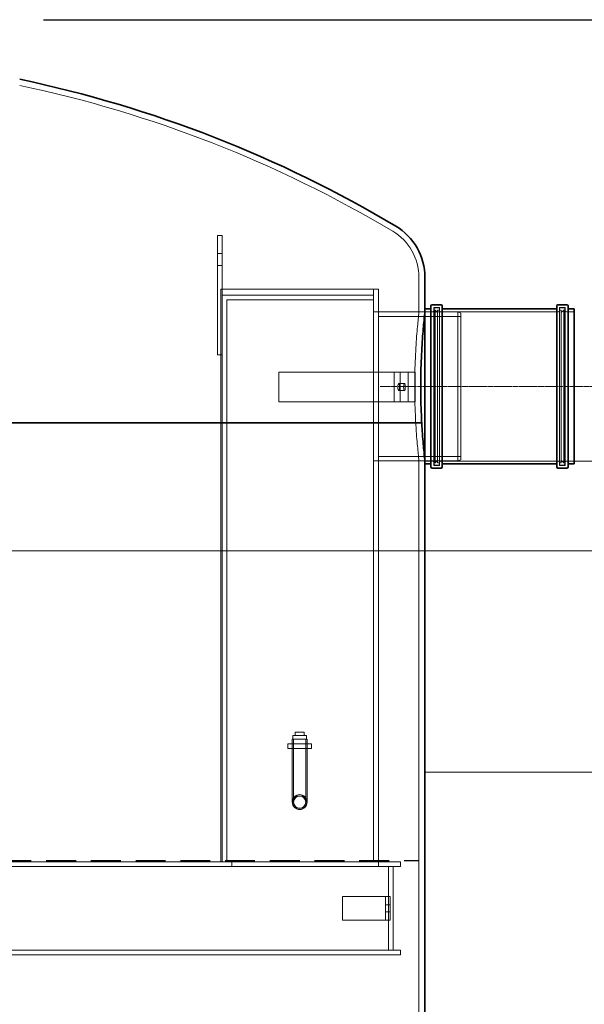
# Model space of a CAD drawing. Units: millimetres. Extents: x 301593 to 323307, y 164090 to 179454.
# Drawn here: x 305024 to 305970, y 174959 to 176610 of the extents above; entities that cross this region are included whole.
import ezdxf

# ---------------------------------------------------------------- set-up
doc = ezdxf.new("R2010")
doc.units = ezdxf.units.MM
for name, pattern in [('ACISOWELD', [3, 2, -1]), ('CHAIN', [0.3543, 0.2362, -0.0295, 0.0591, -0.0295]), ('DASHED', [0])]:
    doc.linetypes.add(name, pattern=pattern)
doc.layers.get('DEFPOINTS').update_dxf_attribs({"color": 250})
for name, color, linetype, lineweight in [('kote', 252, 'Continuous', 9), ('Osa (ISO)', 1, 'Continuous', 9), ('Skrytá (ISO)', 1, 'DASHED', 18), ('Viditelná (ISO)', 7, 'Continuous', 35)]:
    doc.layers.add(name, color=color, linetype=linetype, lineweight=lineweight)
doc.styles.get("Standard").update_dxf_attribs({"font": 'ISOCP.SHX'})
doc.styles.add('Styl textu40', font='arial.ttf')
doc.dimstyles.new('VARIABEL-ST', dxfattribs={"dimscale": 40, "dimtxt": 7, "dimasz": 2.5, "dimexe": 1, "dimexo": 1, "dimgap": 0.6, "dimtad": 1, "dimdsep": 46, "dimtxsty": 'Standard', "dimcen": 0, "dimclrd": 256, "dimclre": 256, "dimclrt": 5, "dimadec": 0, "dimazin": 0, "dimtp": 0.1, "dimtm": 0.1, "dimtfac": 0.71, "dimtdec": 3, "dimtmove": 0, "dimatfit": 3, "dimfxl": 0, "dimtzin": 0, "dimarcsym": 0})

# ---------------------------------------------------------------- blocks, each defined once
blk = doc.blocks.new('*D37')
at = {"layer": 'DEFPOINTS', "color": 0, "transparency": 16777216}
for p in [(305953.1, 175870.2), (305813.1, 173520.5), (306213.1, 173520.5)]:
    blk.add_point(p, dxfattribs=at)
at = {"layer": 'kote', "lineweight": -2, "transparency": 16777216}
for p, q in [((305993.1, 175870.2), (306253.1, 175870.2)), ((306213.1, 175770.2), (306213.1, 173620.5)), ((305853.1, 173520.5), (306253.1, 173520.5))]:
    blk.add_line(p, q, dxfattribs=at)
at = {"layer": 'kote', "transparency": 16777216}
for points in [[(306196.5, 175770.2), (306229.8, 175770.2), (306213.1, 175870.2)], [(306196.5, 173620.5), (306229.8, 173620.5), (306213.1, 173520.5)]]:
    blk.add_solid(points, dxfattribs=at)
at = {"layer": 'kote', "transparency": 16777216, "insert": (306127.8, 174605.3), "char_height": 60, "attachment_point": 1, "rotation": 90, "style": 'Styl textu40'}
blk.add_mtext('2350', dxfattribs=at)
blk = doc.blocks.new('*D41')
at = {"layer": 'DEFPOINTS', "color": 0, "transparency": 16777216}
for p in [(305023.6, 176610.5), (305813.1, 173520.5), (306413.1, 173520.5)]:
    blk.add_point(p, dxfattribs=at)
at = {"layer": 'kote', "lineweight": -2, "transparency": 16777216}
for p, q in [((305063.6, 176610.5), (306453.1, 176610.5)), ((306413.1, 176510.5), (306413.1, 173620.5)), ((305853.1, 173520.5), (306453.1, 173520.5))]:
    blk.add_line(p, q, dxfattribs=at)
at = {"layer": 'kote', "transparency": 16777216}
for points in [[(306396.5, 176510.5), (306429.8, 176510.5), (306413.1, 176610.5)], [(306396.5, 173620.5), (306429.8, 173620.5), (306413.1, 173520.5)]]:
    blk.add_solid(points, dxfattribs=at)
at = {"layer": 'kote', "transparency": 16777216, "insert": (306358.5, 175065.5), "char_height": 60, "attachment_point": 5, "rotation": 90, "style": 'Styl textu40'}
blk.add_mtext('3090', dxfattribs=at)

msp = doc.modelspace()

# ---------------------------------------------------------------- linework, layer by layer
at = {"color": 2, "linetype": 'ACISOWELD', "ltscale": 25}
msp.add_line((303493.1, 175200.5), (305693.1, 175200.5), dxfattribs=at)
at = {"layer": 'kote'}
for p, q in [((305831.6, 175870.2), (306166.7, 175870.2)), ((306334.2, 175720.1), (304770.3, 175720.1))]:
    msp.add_line(p, q, dxfattribs=at)
msp.add_lwpolyline([(306310.4, 175348.9), (305703.1, 175348.9)], dxfattribs=at)
at = {"layer": 'Osa (ISO)', "linetype": 'CHAIN', "ltscale": 23.990969}
msp.add_line((306028.1, 175995.5), (305628.1, 175995.5), dxfattribs=at)
at = {"layer": 'Skrytá (ISO)', "ltscale": 16.118633}
msp.add_line((305355.1, 176248.5), (305355.1, 176048.5), dxfattribs=at)
at = {"layer": 'Skrytá (ISO)', "ltscale": 0.507573}
for p, q in [((305355.1, 176248.5), (305363.1, 176248.5)), ((305355.1, 176218.5), (305363.1, 176218.5)), ((305355.1, 176198.5), (305363.1, 176198.5)), ((305617.1, 176140.5), (305617.1, 176148.5)), ((305625.1, 176120.5), (305617.1, 176120.5)), ((305355.1, 176048.5), (305363.1, 176048.5)), ((305625.1, 175870.5), (305617.1, 175870.5)), ((305473.1, 175388.5), (305473.1, 175396.5)), ((305480.6, 175388.5), (305480.6, 175396.5)), ((305505.6, 175388.5), (305505.6, 175396.5)), ((305513.1, 175388.5), (305513.1, 175396.5)), ((305379.1, 175190.5), (305379.1, 175198.5)), ((305625.1, 175190.5), (305625.1, 175198.5)), ((305662.1, 175190.5), (305662.1, 175198.5)), ((305645.1, 175140.5), (305637.1, 175140.5)), ((305645.1, 175126.5), (305637.1, 175126.5)), ((305645.1, 175114.5), (305637.1, 175114.5)), ((305645.1, 175100.5), (305637.1, 175100.5)), ((305662.1, 175042.5), (305662.1, 175050.5))]:
    msp.add_line(p, q, dxfattribs=at)
at = {"layer": 'Skrytá (ISO)', "ltscale": 6.345819}
msp.add_line((305363.1, 176248.5), (305363.1, 176148.5), dxfattribs=at)
at = {"layer": 'Skrytá (ISO)', "ltscale": 3.675396}
msp.add_line((305693.1, 176178.4), (305693.1, 176120.5), dxfattribs=at)
at = {"layer": 'Skrytá (ISO)', "ltscale": 12.894906}
for p, q in [((305361.1, 176158.5), (305361.1, 175198.5)), ((305617.1, 175198.5), (305617.1, 176158.5)), ((305625.1, 175198.5), (305625.1, 176158.5))]:
    msp.add_line(p, q, dxfattribs=at)
at = {"layer": 'Skrytá (ISO)', "ltscale": 14.184397}
msp.add_line((305625.1, 176158.5), (305361.1, 176158.5), dxfattribs=at)
at = {"layer": 'Skrytá (ISO)', "ltscale": 12.760585}
msp.add_line((305363.1, 176148.5), (305363.1, 175198.5), dxfattribs=at)
at = {"layer": 'Skrytá (ISO)', "ltscale": 13.647109}
msp.add_line((305617.1, 176148.5), (305363.1, 176148.5), dxfattribs=at)
at = {"layer": 'Skrytá (ISO)', "ltscale": 13.217279}
msp.add_line((305371.1, 176140.5), (305617.1, 176140.5), dxfattribs=at)
at = {"layer": 'Skrytá (ISO)', "ltscale": 12.653127}
msp.add_line((305371.1, 175198.5), (305371.1, 176140.5), dxfattribs=at)
at = {"layer": 'Skrytá (ISO)', "ltscale": 10.718891}
for p, q in [((305625.1, 176120.5), (305758.1, 176120.5)), ((305625.1, 175870.5), (305758.1, 175870.5))]:
    msp.add_line(p, q, dxfattribs=at)
at = {"layer": 'Skrytá (ISO)', "ltscale": 0.634492}
for p, q in [((305703.1, 176120.5), (305693.1, 176120.5)), ((305661.5, 176019.5), (305651.8, 176019.5)), ((305668.8, 176000.5), (305659.1, 176000.5)), ((305668.8, 175988.5), (305659.1, 175988.5)), ((305661.5, 175969.5), (305651.8, 175969.5)), ((305703.1, 175870.5), (305693.1, 175870.5))]:
    msp.add_line(p, q, dxfattribs=at)
at = {"layer": 'Skrytá (ISO)', "ltscale": 0.805832}
for p, q in [((305715.8, 176120.8), (305703.1, 176120.8)), ((305953.1, 176120.8), (305940.4, 176120.8)), ((305715.8, 175870.2), (305703.1, 175870.2)), ((305953.1, 175870.2), (305940.4, 175870.2))]:
    msp.add_line(p, q, dxfattribs=at)
at = {"layer": 'Skrytá (ISO)', "ltscale": 13.398862}
for p, q in [((305717.8, 176127.8), (305717.8, 175863.2)), ((305727.4, 176127.8), (305727.4, 175863.2)), ((305928.8, 176127.8), (305928.8, 175863.2)), ((305938.4, 176127.8), (305938.4, 175863.2))]:
    msp.add_line(p, q, dxfattribs=at)
at = {"layer": 'Skrytá (ISO)', "ltscale": 0.609108}
for p, q in [((305727.4, 176127.8), (305717.8, 176127.8)), ((305938.4, 176127.8), (305928.8, 176127.8)), ((305727.4, 175863.2), (305717.8, 175863.2)), ((305938.4, 175863.2), (305928.8, 175863.2))]:
    msp.add_line(p, q, dxfattribs=at)
at = {"layer": 'Skrytá (ISO)', "ltscale": 13.165927}
for p, q in [((305718.4, 175865.5), (305718.4, 176125.5)), ((305937.8, 176125.5), (305937.8, 175865.5))]:
    msp.add_line(p, q, dxfattribs=at)
at = {"layer": 'Skrytá (ISO)', "ltscale": 0.126818}
for p, q in [((305718.4, 176123.5), (305720.4, 176123.5)), ((305937.8, 176123.5), (305935.8, 176123.5)), ((305718.4, 175867.5), (305720.4, 175867.5)), ((305937.8, 175867.5), (305935.8, 175867.5))]:
    msp.add_line(p, q, dxfattribs=at)
at = {"layer": 'Skrytá (ISO)', "ltscale": 0.317196}
for p, q in [((305720.4, 176127.5), (305725.4, 176127.5)), ((305935.8, 176127.5), (305930.8, 176127.5)), ((305720.4, 175863.5), (305725.4, 175863.5)), ((305935.8, 175863.5), (305930.8, 175863.5))]:
    msp.add_line(p, q, dxfattribs=at)
at = {"layer": 'Skrytá (ISO)', "ltscale": 12.963374}
for p, q in [((305720.4, 175867.5), (305720.4, 176123.5)), ((305724.4, 175867.5), (305724.4, 176123.5)), ((305931.8, 176123.5), (305931.8, 175867.5)), ((305935.8, 176123.5), (305935.8, 175867.5))]:
    msp.add_line(p, q, dxfattribs=at)
at = {"layer": 'Skrytá (ISO)', "ltscale": 0.358879}
for p, q in [((305724.4, 176119.5), (305720.4, 176123.5)), ((305931.8, 176119.5), (305935.8, 176123.5)), ((305724.4, 175871.5), (305720.4, 175867.5)), ((305931.8, 175871.5), (305935.8, 175867.5))]:
    msp.add_line(p, q, dxfattribs=at)
at = {"layer": 'Skrytá (ISO)', "ltscale": 0.190278}
for p, q in [((305724.4, 176123.5), (305727.4, 176123.5)), ((305931.8, 176123.5), (305928.8, 176123.5)), ((305724.4, 175867.5), (305727.4, 175867.5)), ((305931.8, 175867.5), (305928.8, 175867.5))]:
    msp.add_line(p, q, dxfattribs=at)
at = {"layer": 'Skrytá (ISO)', "ltscale": 15.909091}
for p, q in [((305926.8, 176120.8), (305729.4, 176120.8)), ((305926.8, 175870.2), (305729.4, 175870.2))]:
    msp.add_line(p, q, dxfattribs=at)
at = {"layer": 'Skrytá (ISO)', "ltscale": 12.659545}
msp.add_line((305758.1, 175870.5), (305758.1, 176120.5), dxfattribs=at)
at = {"layer": 'Skrytá (ISO)', "ltscale": 0.341638}
for p, q in [((305763.1, 176118.5), (305758.1, 176120.5)), ((305763.1, 175872.5), (305758.1, 175870.5))]:
    msp.add_line(p, q, dxfattribs=at)
at = {"layer": 'Skrytá (ISO)', "ltscale": 12.456992}
msp.add_line((305763.1, 176118.5), (305763.1, 175872.5), dxfattribs=at)
at = {"layer": 'Skrytá (ISO)', "ltscale": 11.121857}
for p, q in [((305625.1, 176112.8), (305763.1, 176112.8)), ((305625.1, 175878.2), (305763.1, 175878.2))]:
    msp.add_line(p, q, dxfattribs=at)
at = {"layer": 'Skrytá (ISO)', "ltscale": 3.172859}
for p, q in [((305458.1, 176019.5), (305458.1, 175969.5)), ((305651.8, 176019.5), (305651.8, 175969.5)), ((305661.5, 176019.5), (305661.5, 175969.5)), ((305674.8, 176019.5), (305674.8, 175969.5)), ((305686.5, 176019.5), (305686.5, 175969.5))]:
    msp.add_line(p, q, dxfattribs=at)
at = {"layer": 'Skrytá (ISO)', "ltscale": 15.609738}
for p, q in [((305651.8, 176019.5), (305458.1, 176019.5)), ((305651.8, 175969.5), (305458.1, 175969.5))]:
    msp.add_line(p, q, dxfattribs=at)
at = {"layer": 'Skrytá (ISO)', "ltscale": 6.493066}
for p, q in [((305686.3, 176019.5), (305661.5, 176019.5)), ((305686.3, 175969.5), (305661.5, 175969.5))]:
    msp.add_line(p, q, dxfattribs=at)
at = {"layer": 'Skrytá (ISO)', "ltscale": 0.092936}
for p, q in [((305686.3, 176019.5), (305686.5, 176019.5)), ((305686.3, 175969.5), (305686.5, 175969.5))]:
    msp.add_line(p, q, dxfattribs=at)
at = {"layer": 'Skrytá (ISO)', "ltscale": 13.006069}
msp.add_line((305693.1, 173530.5), (305693.1, 175870.5), dxfattribs=at)
at = {"layer": 'Skrytá (ISO)', "ltscale": 2.292573}
msp.add_line((305504.6, 175410), (305481.6, 175410), dxfattribs=at)
at = {"layer": 'Skrytá (ISO)', "ltscale": 0.380655}
for p, q in [((305481.6, 175410), (305481.6, 175404)), ((305485.6, 175416), (305485.6, 175410)), ((305500.6, 175416), (305500.6, 175410)), ((305504.6, 175410), (305504.6, 175404))]:
    msp.add_line(p, q, dxfattribs=at)
at = {"layer": 'Skrytá (ISO)', "ltscale": 0.951788}
msp.add_line((305500.6, 175416), (305485.6, 175416), dxfattribs=at)
at = {"layer": 'Skrytá (ISO)', "ltscale": 2.538267}
for p, q in [((305473.1, 175396.5), (305513.1, 175396.5)), ((305473.1, 175388.5), (305513.1, 175388.5)), ((305565.1, 175140.5), (305565.1, 175100.5)), ((305637.1, 175140.5), (305637.1, 175100.5)), ((305645.1, 175140.5), (305645.1, 175100.5))]:
    msp.add_line(p, q, dxfattribs=at)
at = {"layer": 'Skrytá (ISO)', "ltscale": 2.491936}
msp.add_line((305505.6, 175404), (305480.6, 175404), dxfattribs=at)
at = {"layer": 'Skrytá (ISO)', "ltscale": 6.694844}
for p, q in [((305480.6, 175404), (305480.6, 175298.5)), ((305482.9, 175404), (305482.9, 175298.5)), ((305503.3, 175404), (305503.3, 175298.5)), ((305505.6, 175404), (305505.6, 175298.5))]:
    msp.add_line(p, q, dxfattribs=at)
at = {"layer": 'Skrytá (ISO)', "ltscale": 13.127731}
for p, q in [((304929.1, 175198.5), (305662.1, 175198.5)), ((305662.1, 175190.5), (304929.1, 175190.5))]:
    msp.add_line(p, q, dxfattribs=at)
at = {"layer": 'Skrytá (ISO)', "ltscale": 11.283043}
for p, q in [((305642.1, 175190.5), (305642.1, 175050.5)), ((305642.1, 175050.5), (305642.1, 175190.5)), ((305650.1, 175050.5), (305650.1, 175190.5))]:
    msp.add_line(p, q, dxfattribs=at)
at = {"layer": 'Skrytá (ISO)', "ltscale": 4.568961}
for p, q in [((305637.1, 175140.5), (305565.1, 175140.5)), ((305637.1, 175100.5), (305565.1, 175100.5))]:
    msp.add_line(p, q, dxfattribs=at)
at = {"layer": 'Skrytá (ISO)', "ltscale": 13.346229}
for p, q in [((304420.1, 175050.5), (305662.1, 175050.5)), ((304420.1, 175042.5), (305662.1, 175042.5))]:
    msp.add_line(p, q, dxfattribs=at)
at = {"layer": 'Skrytá (ISO)', "ltscale": 6.060566}
msp.add_circle((305493.1, 175298.5), 12.5, dxfattribs=at)
msp.add_circle((305493.1, 175298.5), 12.5, dxfattribs=at)
at = {"layer": 'Skrytá (ISO)', "ltscale": 4.78461}
msp.add_circle((305493.1, 175298.5), 12, dxfattribs=at)
at = {"layer": 'Skrytá (ISO)', "ltscale": 4.945404}
msp.add_circle((305493.1, 175298.5), 10.2, dxfattribs=at)
msp.add_circle((305493.1, 175298.5), 10.2, dxfattribs=at)
at = {"layer": 'Skrytá (ISO)', "ltscale": 13.594836}
msp.add_arc((304601.4, 174497.9), 2046.4, 59.2018, 78.0935, dxfattribs=at)
at = {"layer": 'Skrytá (ISO)', "ltscale": 5.901226}
msp.add_arc((305603.1, 176178.4), 90, 0, 59.2018, dxfattribs=at)
at = {"layer": 'Skrytá (ISO)', "ltscale": 0.199263}
for centre, start, end in [((305715.8, 176122.8), 270, 0), ((305720.4, 176125.5), 90, 180), ((305725.4, 176125.5), 0, 90), ((305729.4, 176122.8), 180, 270), ((305926.8, 176122.8), 270, 0), ((305930.8, 176125.5), 90, 180), ((305935.8, 176125.5), 0, 90), ((305940.4, 176122.8), 180, 270), ((305715.8, 175868.2), 0, 90), ((305729.4, 175868.2), 90, 180), ((305926.8, 175868.2), 0, 90), ((305940.4, 175868.2), 90, 180), ((305720.4, 175865.5), 180, 270), ((305725.4, 175865.5), 270, 0), ((305930.8, 175865.5), 180, 270), ((305935.8, 175865.5), 270, 0)]:
    msp.add_arc(centre, 2, start, end, dxfattribs=at)
at = {"layer": 'Skrytá (ISO)', "ltscale": 2.392255}
for centre in [(305659.1, 175994.5), (305668.8, 175994.5)]:
    msp.add_ellipse(centre, major_axis=(0, -6), ratio=0.241922, dxfattribs=at)
at = {"layer": 'Skrytá (ISO)', "ltscale": 13.995795}
msp.add_open_spline([(305693.1, 176120.5), (305693.1, 176120.5), (305693.1, 176119.7), (305692.7, 176116.6), (305692.4, 176114.2), (305691.8, 176107.8), (305691.4, 176103.8), (305690.5, 176094.6), (305690, 176089.4), (305689.1, 176078.3), (305688.7, 176072.1), (305687.8, 176058.4), (305687.4, 176051), (305686.7, 176035.6), (305686.5, 176027.6), (305686.1, 176011.5), (305686, 176003.3), (305686, 175987.6), (305686.1, 175979.5), (305686.5, 175963.4), (305686.7, 175955.3), (305687.3, 175943.1), (305687.5, 175938.6), (305687.7, 175934.3)], degree=3, knots=[18.851824, 18.851824, 18.851824, 18.851824, 21.208295, 21.208295, 23.564766, 23.564766, 25.921237, 25.921237, 28.277709, 28.277709, 30.634193, 30.634193, 32.990678, 32.990678, 35.347163, 35.347163, 37.703647, 37.703647, 40.060132, 40.060132, 42.416616, 42.416616, 43.817853, 43.817853, 43.817853, 43.817853], dxfattribs=at)
at = {"layer": 'Skrytá (ISO)', "ltscale": 10.680552}
msp.add_open_spline([(305687.7, 175934.3), (305687.9, 175931.4), (305688.1, 175928.5), (305688.7, 175918.9), (305689.1, 175912.6), (305690, 175901.6), (305690.5, 175896.3), (305691.4, 175887.2), (305691.8, 175883.2), (305692.4, 175876.8), (305692.7, 175874.4), (305693.1, 175871.2), (305693.1, 175870.5), (305693.1, 175870.5)], degree=3, knots=[6.114206, 6.114206, 6.114206, 6.114206, 7.069454, 7.069454, 9.425939, 9.425939, 11.78241, 11.78241, 14.138881, 14.138881, 16.495352, 16.495352, 18.851824, 18.851824, 18.851824, 18.851824], dxfattribs=at)
at = {"layer": 'Viditelná (ISO)'}
for p, q in [((305703.1, 176178.4), (305703.1, 176125.5)), ((305730.1, 176132.5), (305715.1, 176132.5)), ((305941.1, 176132.5), (305926.1, 176132.5)), ((305703.1, 176125.5), (305703.1, 175865.5)), ((305713.1, 176125.5), (305703.1, 176125.5)), ((305713.1, 175860.5), (305713.1, 176130.5)), ((305732.1, 176130.5), (305732.1, 175860.5)), ((305924.1, 176125.5), (305732.1, 176125.5)), ((305924.1, 175860.5), (305924.1, 176130.5)), ((305943.1, 176130.5), (305943.1, 175860.5)), ((305953.1, 176125.5), (305943.1, 176125.5)), ((305953.1, 176125.5), (305953.1, 175865.5)), ((305697.8, 175934.3), (303487.2, 175934.3)), ((303487.2, 175934.3), (305697.8, 175934.3)), ((305703.1, 173550.5), (305703.1, 175865.5)), ((305713.1, 175865.5), (305703.1, 175865.5)), ((305730.1, 175858.5), (305715.1, 175858.5)), ((305924.1, 175865.5), (305732.1, 175865.5)), ((305941.1, 175858.5), (305926.1, 175858.5)), ((305953.1, 175865.5), (305943.1, 175865.5))]:
    msp.add_line(p, q, dxfattribs=at)
for centre, radius, start, end in [((304601.4, 174497.9), 2056.4, 59.2018, 78.1522), ((305603.1, 176178.4), 100, 0, 59.2018), ((305715.1, 176130.5), 2, 90, 180), ((305730.1, 176130.5), 2, 0, 90), ((305926.1, 176130.5), 2, 90, 180), ((305941.1, 176130.5), 2, 0, 90), ((305715.1, 175860.5), 2, 180, 270), ((305730.1, 175860.5), 2, 270, 0), ((305926.1, 175860.5), 2, 180, 270), ((305941.1, 175860.5), 2, 270, 0)]:
    msp.add_arc(centre, radius, start, end, dxfattribs=at)
for points, knots in [([(305697.8, 175934.3), (305697.5, 175938.6), (305697.3, 175943.1), (305696.8, 175955.3), (305696.5, 175963.4), (305696.2, 175979.5), (305696.1, 175987.6), (305696.1, 176003.3), (305696.2, 176011.5), (305696.5, 176027.6), (305696.8, 176035.6), (305697.5, 176051), (305697.9, 176058.4), (305698.7, 176072.1), (305699.2, 176078.3), (305700.1, 176089.4), (305700.5, 176094.6), (305701.4, 176103.8), (305701.8, 176107.8), (305702.4, 176114.2), (305702.7, 176116.6), (305703.1, 176119.7), (305703.1, 176120.5), (305703.1, 176120.5)], [-43.817149, -43.817149, -43.817149, -43.817149, -42.415906, -42.415906, -40.059461, -40.059461, -37.703016, -37.703016, -35.346571, -35.346571, -32.990126, -32.990126, -30.633681, -30.633681, -28.277236, -28.277236, -25.920804, -25.920804, -23.564372, -23.564372, -21.20794, -21.20794, -18.851508, -18.851508, -18.851508, -18.851508]), ([(305703.1, 175870.5), (305703.1, 175870.5), (305703.1, 175871.2), (305702.7, 175874.4), (305702.4, 175876.8), (305701.8, 175883.2), (305701.4, 175887.2), (305700.5, 175896.3), (305700.1, 175901.6), (305699.2, 175912.6), (305698.7, 175918.9), (305698.1, 175928.5), (305697.9, 175931.4), (305697.8, 175934.3)], [56.554524, 56.554524, 56.554524, 56.554524, 58.910956, 58.910956, 61.267388, 61.267388, 63.62382, 63.62382, 65.980252, 65.980252, 68.336697, 68.336697, 69.291899, 69.291899, 69.291899, 69.291899])]:
    msp.add_open_spline(points, degree=3, knots=knots, dxfattribs=at)

# ---------------------------------------------------------------- dimensions: what is measured, and where the dimension line sits
at = {"layer": 'kote'}
dim = msp.add_linear_dim(base=(306413.1, 173520.5), p1=(305023.6, 176610.5), p2=(305813.1, 173520.5), angle=90, dimstyle='VARIABEL-ST', override={"dimtxt": 1.5, "dimtoh": 1, "dimdec": 0, "dimpost": '<>', "dimtxsty": 'Styl textu40', "dimclrt": 256, "dimtofl": 0, "dimatfit": 0}, dxfattribs=at)
dim.commit()
dim.dimension.update_dxf_attribs({"geometry": '*D41', "text_midpoint": (306358.5, 175065.5)})
dim = msp.add_linear_dim(base=(306213.1, 173520.5), p1=(305953.1, 175870.2), p2=(305813.1, 173520.5), angle=90, dimstyle='VARIABEL-ST', override={"dimtxt": 1.5, "dimtoh": 1, "dimdec": 0, "dimpost": '<>', "dimtxsty": 'Styl textu40', "dimclrt": 256, "dimtofl": 0, "dimatfit": 0}, dxfattribs=at)
dim.commit()
dim.dimension.update_dxf_attribs({"geometry": '*D37', "text_midpoint": (306213.1, 174695.3), "dimtype": 160})

doc.saveas('drawing.dxf')
